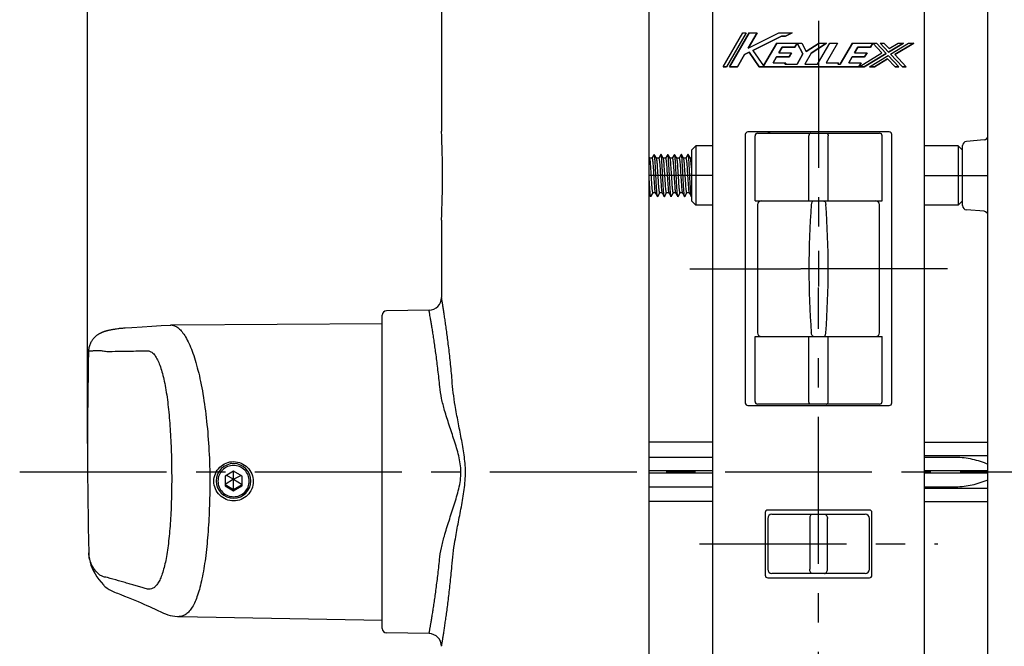
# Model space of a CAD drawing. Units: millimetres. Extents: x 0 to 841, y 0 to 594.
# Drawn here: x 258 to 374, y 269 to 343 of the extents above; entities that cross this region are included whole.
import ezdxf

# ---------------------------------------------------------------- set-up
doc = ezdxf.new("R2010")
doc.units = ezdxf.units.MM
doc.header["$LTSCALE"] = 46.255
doc.linetypes.add('CENTER', pattern=[0.6, 0.375, -0.075, 0.075, -0.075])
doc.layers.get('0').update_dxf_attribs({"linetype": 'CONTINUOUS'})
for name, color, linetype in [('0002_ASM_ALL_AXES', 7, 'CONTINUOUS'), ('002_PRT_ALL_AXES', 7, 'CONTINUOUS'), ('006_PRT_ALL_SURFS', 7, 'CONTINUOUS'), ('AXIS_XYZ', 7, 'CONTINUOUS'), ('LOGO', 7, 'CONTINUOUS')]:
    doc.layers.add(name, color=color, linetype=linetype)
doc.dimstyles.new('DIMSTYLE_1', dxfattribs={"dimtxt": 3.5, "dimasz": 3, "dimexe": 1.5, "dimexo": 0.5, "dimgap": 0.875, "dimtad": 1, "dimdsep": 46, "dimtxsty": 'STANDARD', "dimblk": 'OPEN', "dimblk1": 'OPEN', "dimblk2": 'OPEN', "dimcen": 0.09, "dimazin": 2, "dimtp": 0.01, "dimtm": 0.01, "dimtfac": 1, "dimtofl": 0, "dimtmove": 0, "dimatfit": 3, "dimldrblk": 'OPEN', "dimfxl": 1, "dimtolj": 1, "dimarcsym": 0})
doc.dimstyles.new('DIMSTYLE_2', dxfattribs={"dimtxt": 3.5, "dimasz": 3, "dimexe": 1.5, "dimexo": 0.5, "dimgap": 0.875, "dimtad": 1, "dimdec": 0, "dimdsep": 46, "dimtxsty": 'STANDARD', "dimblk": 'OPEN', "dimblk1": 'OPEN', "dimblk2": 'OPEN', "dimcen": 0.09, "dimazin": 2, "dimtp": 0.01, "dimtm": 0.01, "dimtfac": 1, "dimtdec": 0, "dimtofl": 0, "dimtmove": 0, "dimatfit": 3, "dimldrblk": 'OPEN', "dimfxl": 1, "dimtolj": 1, "dimarcsym": 0})

# ---------------------------------------------------------------- blocks, each defined once
blk = doc.blocks.new('_OPEN')
at = {"color": 0, "linetype": 'BYBLOCK'}
for p, q in [((0, 0), (-1, 0.25)), ((-1, -0.25), (0, 0)), ((-1, 0), (0, 0))]:
    blk.add_line(p, q, dxfattribs=at)
blk = doc.blocks.new('*D5')
at = {"color": 2, "linetype": 'CONTINUOUS'}
for p, q in [((266.11, 292.66), (266.11, 541.78)), ((332.41, 509.81), (332.41, 541.78)), ((266.11, 540.28), (299.26, 540.28)), ((332.41, 540.28), (299.26, 540.28))]:
    blk.add_line(p, q, dxfattribs=at)
at = {"color": 2, "linetype": 'CONTINUOUS', "xscale": 3, "yscale": 3, "zscale": 3, "rotation": 180}
blk.add_blockref('_OPEN', (266.11, 540.28), dxfattribs=at)
at = {"color": 2, "linetype": 'CONTINUOUS', "xscale": 3, "yscale": 3, "zscale": 3}
blk.add_blockref('_OPEN', (332.41, 540.28), dxfattribs=at)
blk = doc.blocks.new('*D6')
at = {"color": 2, "linetype": 'CONTINUOUS'}
for p, q in [((372.41, 517.81), (372.41, 541.78)), ((447.41, 292.66), (447.41, 541.78)), ((372.41, 540.28), (409.91, 540.28)), ((447.41, 540.28), (409.91, 540.28))]:
    blk.add_line(p, q, dxfattribs=at)
at = {"color": 2, "linetype": 'CONTINUOUS', "xscale": 3, "yscale": 3, "zscale": 3, "rotation": 180}
blk.add_blockref('_OPEN', (372.41, 540.28), dxfattribs=at)
at = {"color": 2, "linetype": 'CONTINUOUS', "xscale": 3, "yscale": 3, "zscale": 3}
blk.add_blockref('_OPEN', (447.41, 540.28), dxfattribs=at)

msp = doc.modelspace()

# ---------------------------------------------------------------- linework, layer by layer
at = {"color": 7, "linetype": 'CONTINUOUS'}
for p, q in [((372.406, 187.309), (372.406, 517.309)), ((332.406, 187.309), (332.406, 509.309)), ((339.906, 361.159), (339.906, 232.159)), ((364.906, 232.159), (364.906, 361.159)), ((341.159, 337.159), (343.479, 341.159)), ((343.849, 341.159), (341.529, 337.159)), ((341.899, 337.159), (344.219, 341.159)), ((343.479, 341.159), (343.849, 341.159)), ((345.144, 341.159), (344.1, 339.359)), ((344.1, 339.359), (347.719, 341.159)), ((344.219, 341.159), (345.144, 341.159)), ((348.039, 340.782), (344.647, 339.095)), ((347.719, 341.159), (349.277, 341.159)), ((348.519, 340.782), (348.039, 340.782)), ((349.277, 341.159), (348.519, 340.782)), ((345.913, 337.259), (347.479, 339.959)), ((347.479, 339.959), (349.879, 339.959)), ((348.126, 339.479), (347.731, 338.799)), ((349.601, 339.479), (348.126, 339.479)), ((349.879, 339.959), (349.601, 339.479)), ((349.885, 339.948), (349.891, 339.959)), ((350.559, 338.679), (349.885, 339.948)), ((349.891, 339.959), (350.423, 339.959)), ((350.423, 339.959), (350.954, 338.959)), ((350.954, 338.959), (352.479, 339.959)), ((353.355, 339.959), (351.534, 338.765)), ((352.279, 337.479), (353.718, 339.959)), ((352.479, 339.959), (353.355, 339.959)), ((354.642, 339.959), (353.297, 337.639)), ((353.718, 339.959), (354.642, 339.959)), ((354.961, 337.479), (356.399, 339.959)), ((356.399, 339.959), (358.799, 339.959)), ((357.046, 339.479), (356.651, 338.799)), ((358.521, 339.479), (357.046, 339.479)), ((358.799, 339.959), (358.521, 339.479)), ((358.806, 339.951), (358.811, 339.959)), ((359.889, 338.802), (358.806, 339.951)), ((358.811, 339.959), (359.239, 339.959)), ((359.239, 339.959), (360.394, 338.734)), ((359.679, 339.959), (360.119, 339.959)), ((360.674, 338.903), (359.679, 339.959)), ((360.119, 339.959), (360.729, 339.311)), ((362.417, 339.959), (360.674, 338.903)), ((360.729, 339.311), (361.799, 339.959)), ((360.898, 338.665), (363.035, 339.959)), ((363.652, 339.959), (361.403, 338.596)), ((361.799, 339.959), (362.417, 339.959)), ((363.035, 339.959), (363.652, 339.959)), ((343.663, 338.605), (342.824, 337.159)), ((344.213, 338.879), (343.663, 338.605)), ((345.399, 337.159), (344.213, 338.879)), ((344.647, 339.095), (345.913, 337.259)), ((347.453, 338.319), (347.058, 337.639)), ((348.928, 338.319), (347.453, 338.319)), ((347.731, 338.799), (349.206, 338.799)), ((349.206, 338.799), (348.928, 338.319)), ((349.863, 337.479), (350.559, 338.679)), ((351.534, 338.765), (350.788, 337.479)), ((356.373, 338.319), (355.978, 337.639)), ((357.848, 338.319), (356.373, 338.319)), ((356.651, 338.799), (358.126, 338.799)), ((357.193, 337.169), (359.889, 338.802)), ((360.394, 338.734), (357.793, 337.159)), ((358.126, 338.799), (357.848, 338.319)), ((358.411, 337.159), (360.618, 338.495)), ((360.618, 338.495), (361.879, 337.159)), ((362.319, 337.159), (360.898, 338.665)), ((361.403, 338.596), (362.759, 337.159)), ((341.529, 337.159), (341.159, 337.159)), ((342.824, 337.159), (341.899, 337.159)), ((357.175, 337.159), (345.399, 337.159)), ((347.058, 337.639), (348.534, 337.639)), ((348.534, 337.639), (348.441, 337.479)), ((348.441, 337.479), (349.863, 337.479)), ((350.788, 337.479), (352.279, 337.479)), ((353.297, 337.639), (354.759, 337.639)), ((354.759, 337.639), (354.666, 337.479)), ((354.666, 337.479), (354.961, 337.479)), ((355.978, 337.639), (357.454, 337.639)), ((357.454, 337.639), (357.175, 337.159)), ((357.187, 337.159), (357.193, 337.169)), ((357.793, 337.159), (357.187, 337.159)), ((359.029, 337.159), (358.411, 337.159)), ((360.563, 338.088), (359.029, 337.159)), ((361.439, 337.159), (360.563, 338.088)), ((361.879, 337.159), (361.439, 337.159)), ((362.759, 337.159), (362.319, 337.159)), ((343.756, 329.159), (343.756, 297.459)), ((360.756, 329.459), (344.056, 329.459)), ((344.906, 321.309), (344.906, 329.009)), ((345.206, 329.309), (359.606, 329.309)), ((346.406, 329.309), (346.406, 329.315)), ((359.906, 321.309), (359.906, 329.009)), ((361.056, 297.459), (361.056, 329.159)), ((337.406, 327.309), (337.906, 327.809)), ((339.906, 327.809), (337.906, 327.809)), ((337.906, 327.809), (337.906, 320.809)), ((368.906, 327.809), (364.906, 327.809)), ((369.406, 327.309), (368.906, 327.809)), ((368.906, 327.809), (368.906, 320.809)), ((369.406, 320.768), (369.406, 327.851)), ((371.949, 328.532), (369.862, 328.349)), ((332.995, 326.8), (332.741, 326.362)), ((333.279, 326.348), (333.017, 326.8)), ((333.795, 326.8), (333.541, 326.362)), ((334.079, 326.348), (333.817, 326.8)), ((334.595, 326.8), (334.341, 326.362)), ((334.879, 326.348), (334.617, 326.8)), ((335.395, 326.8), (335.141, 326.362)), ((335.679, 326.348), (335.417, 326.8)), ((336.195, 326.8), (335.941, 326.362)), ((336.479, 326.348), (336.217, 326.8)), ((336.995, 326.8), (336.741, 326.362)), ((337.279, 326.348), (337.017, 326.8)), ((337.406, 327.309), (337.406, 321.309)), ((332.479, 326.348), (332.406, 326.474)), ((332.746, 326.359), (332.466, 326.359)), ((333.546, 326.359), (333.279, 326.359)), ((334.346, 326.359), (334.079, 326.359)), ((335.146, 326.359), (334.866, 326.359)), ((335.946, 326.359), (335.679, 326.359)), ((336.746, 326.359), (336.479, 326.359)), ((337.406, 326.359), (337.279, 326.359)), ((332.406, 322.145), (332.595, 321.819)), ((332.617, 321.819), (332.871, 322.257)), ((333.146, 322.259), (332.866, 322.259)), ((333.132, 322.271), (333.395, 321.819)), ((333.417, 321.819), (333.671, 322.257)), ((333.946, 322.259), (333.666, 322.259)), ((333.932, 322.271), (334.195, 321.819)), ((334.217, 321.819), (334.471, 322.257)), ((334.746, 322.259), (334.466, 322.259)), ((334.732, 322.271), (334.995, 321.819)), ((335.017, 321.819), (335.271, 322.257)), ((335.546, 322.259), (335.266, 322.259)), ((335.532, 322.271), (335.795, 321.819)), ((335.817, 321.819), (336.071, 322.257)), ((336.346, 322.259), (336.066, 322.259)), ((336.332, 322.271), (336.595, 321.819)), ((336.617, 321.819), (336.871, 322.257)), ((337.146, 322.259), (336.866, 322.259)), ((337.132, 322.271), (337.395, 321.819)), ((337.406, 321.309), (337.906, 320.809)), ((339.906, 320.809), (337.906, 320.809)), ((344.906, 321.309), (359.906, 321.309)), ((345.206, 320.879), (345.206, 305.739)), ((359.606, 305.739), (359.606, 320.879)), ((368.906, 320.809), (364.906, 320.809)), ((369.406, 321.309), (368.906, 320.809)), ((371.949, 320.087), (369.862, 320.269)), ((306.429, 308.406), (301.397, 308.318)), ((300.906, 270.801), (300.906, 307.818)), ((268.622, 306.022), (268.558, 306.007)), ((268.688, 306.036), (268.622, 306.022)), ((268.755, 306.05), (268.688, 306.036)), ((268.823, 306.064), (268.755, 306.05)), ((268.894, 306.078), (268.823, 306.064)), ((268.966, 306.092), (268.894, 306.078)), ((269.04, 306.106), (268.966, 306.092)), ((269.117, 306.119), (269.04, 306.106)), ((269.196, 306.133), (269.117, 306.119)), ((269.278, 306.146), (269.196, 306.133)), ((269.363, 306.16), (269.278, 306.146)), ((269.451, 306.174), (269.363, 306.16)), ((269.542, 306.188), (269.451, 306.174)), ((270.555, 306.287), (270.348, 306.273)), ((273.715, 306.473), (272.564, 306.402)), ((274.809, 306.545), (273.715, 306.473)), ((344.906, 305.309), (359.906, 305.309)), ((344.906, 297.609), (344.906, 305.309)), ((359.906, 297.609), (359.906, 305.309)), ((344.056, 297.159), (360.756, 297.159)), ((359.606, 297.309), (345.206, 297.309)), ((339.906, 292.809), (332.406, 292.809)), ((364.906, 292.809), (372.406, 292.809)), ((332.406, 291.059), (339.906, 291.059)), ((364.906, 291.246), (372.406, 291.246)), ((364.906, 291.059), (368.606, 291.059)), ((283.356, 289.38), (282.356, 288.804)), ((282.356, 288.804), (282.356, 287.652)), ((283.356, 288.443), (282.356, 287.827)), ((283.356, 288.443), (282.513, 288.894)), ((284.356, 288.804), (283.356, 289.38)), ((283.356, 287.076), (283.356, 289.38)), ((283.356, 288.443), (284.199, 288.894)), ((283.356, 288.443), (284.356, 287.827)), ((284.356, 287.652), (284.356, 288.804)), ((282.356, 287.827), (283.356, 287.251)), ((282.356, 287.652), (283.356, 287.076)), ((283.356, 287.251), (284.356, 287.827)), ((283.356, 287.076), (284.356, 287.652)), ((332.406, 287.559), (339.906, 287.559)), ((364.906, 287.559), (368.606, 287.559)), ((364.906, 287.373), (372.406, 287.373)), ((339.906, 285.809), (332.406, 285.809)), ((358.406, 284.809), (346.406, 284.809)), ((364.906, 285.809), (372.406, 285.809)), ((346.106, 284.509), (346.106, 277.109)), ((346.406, 283.809), (346.406, 277.809)), ((346.906, 284.309), (357.906, 284.309)), ((358.406, 277.809), (358.406, 283.809)), ((358.706, 277.109), (358.706, 284.509)), ((266.26, 279.749), (266.26, 279.754)), ((346.406, 276.809), (358.406, 276.809)), ((357.906, 277.309), (346.906, 277.309)), ((276.933, 272.238), (276.932, 272.238)), ((306.431, 270.213), (301.397, 270.301))]:
    msp.add_line(p, q, dxfattribs=at)
at = {"color": 9, "linetype": 'CONTINUOUS'}
for p, q in [((351.265, 321.309), (351.265, 329.009)), ((353.547, 321.309), (353.547, 329.009)), ((351.265, 297.609), (351.265, 305.309)), ((353.547, 297.609), (353.547, 305.309)), ((339.906, 289.451), (332.406, 289.451)), ((372.406, 289.451), (364.906, 289.451)), ((339.906, 289.168), (332.406, 289.168)), ((372.406, 289.168), (364.906, 289.168)), ((351.362, 283.809), (351.362, 277.809)), ((353.449, 277.809), (353.449, 283.809)), ((266.262, 279.702), (266.26, 279.749)), ((266.26, 279.744), (266.26, 279.749)), ((266.262, 279.702), (266.261, 279.713))]:
    msp.add_line(p, q, dxfattribs=at)
at = {"color": 7, "linetype": 'CONTINUOUS'}
for points in [[(268.558, 306.007), (268.527, 306), (268.495, 305.992), (268.464, 305.984), (268.433, 305.977), (268.402, 305.969), (268.371, 305.961), (268.34, 305.952), (268.309, 305.944), (268.278, 305.935), (268.247, 305.926), (268.217, 305.917), (268.186, 305.908), (268.154, 305.898), (268.123, 305.888), (268.092, 305.878), (268.06, 305.867), (268.028, 305.856), (267.995, 305.845), (267.963, 305.833), (267.929, 305.821), (267.896, 305.808), (267.861, 305.794), (267.826, 305.78), (267.791, 305.765), (267.754, 305.749), (267.717, 305.732), (267.679, 305.714), (267.64, 305.695), (267.6, 305.675), (267.559, 305.653), (267.517, 305.63), (267.473, 305.605), (267.428, 305.579), (267.381, 305.55), (267.334, 305.519), (267.284, 305.485), (267.233, 305.449), (267.181, 305.41), (267.128, 305.367), (267.073, 305.321), (267.018, 305.271), (266.961, 305.218), (266.904, 305.16), (266.846, 305.097), (266.788, 305.03), (266.73, 304.958), (266.673, 304.881), (266.618, 304.798), (266.564, 304.71), (266.512, 304.617), (266.462, 304.519), (266.417, 304.416), (266.375, 304.308), (266.338, 304.196), (266.306, 304.08), (266.279, 303.961), (266.259, 303.839), (266.245, 303.714), (266.237, 303.588), (266.236, 303.562)], [(269.724, 306.214), (269.685, 306.208), (269.542, 306.188)], [(270.348, 306.273), (270.254, 306.267), (270.166, 306.26), (270.083, 306.253), (270.004, 306.246), (269.927, 306.238), (269.85, 306.23), (269.775, 306.221), (269.722, 306.214)], [(272.564, 306.402), (271.357, 306.332), (270.555, 306.287)], [(276.091, 306.628), (276.053, 306.627), (276.004, 306.626), (275.954, 306.624), (275.904, 306.622), (275.855, 306.619), (274.809, 306.545)], [(266.261, 279.716), (266.286, 279.359), (266.336, 279.004), (266.414, 278.65), (266.52, 278.296), (266.652, 277.947), (266.812, 277.603), (266.997, 277.263), (267.209, 276.928), (267.446, 276.6), (267.709, 276.276), (267.982, 275.972)], [(267.983, 275.972), (268.057, 275.896), (268.17, 275.792), (268.289, 275.693), (268.414, 275.599), (268.546, 275.509), (268.684, 275.423), (268.829, 275.341), (268.98, 275.261), (269.14, 275.184), (269.309, 275.109), (269.486, 275.035), (269.637, 274.976)], [(269.637, 274.976), (270.059, 274.814), (270.492, 274.644), (270.909, 274.478), (271.311, 274.315), (271.699, 274.155), (272.072, 273.998), (272.431, 273.844), (272.777, 273.693), (273.11, 273.545), (273.428, 273.401), (273.734, 273.26), (274.031, 273.121), (274.321, 272.984), (274.852, 272.727)], [(274.852, 272.727), (275.062, 272.633), (275.326, 272.53), (275.595, 272.443), (275.87, 272.37), (276.15, 272.313), (276.432, 272.272), (276.715, 272.247), (276.933, 272.238)]]:
    msp.add_lwpolyline(points, dxfattribs=at)
for centre, radius, start, end in [((186.994, 324.303), 121.022, 357.51559, 2.49005), ((344.056, 329.159), 0.3, 90, 180), ((345.206, 329.009), 0.3, 90, 180), ((359.606, 329.009), 0.3, 0, 90), ((360.756, 329.159), 0.3, 0, 90), ((371.906, 329.03), 0.5, 275, 360), ((369.906, 327.851), 0.5, 95, 180), ((345.636, 320.879), 0.43, 90.00239, 180), ((359.176, 320.879), 0.43, 0, 90), ((369.906, 320.768), 0.5, 180, 265), ((371.906, 319.589), 0.5, 0, 85), ((306.403, 309.906), 1.5, 271, 0.00339), ((301.406, 307.818), 0.5, 91, 180), ((345.636, 305.739), 0.43, 180, 270), ((359.176, 305.739), 0.43, 270.00239, 360), ((345.206, 297.609), 0.3, 180, 270), ((359.606, 297.609), 0.3, 270, 360), ((344.056, 297.459), 0.3, 180, 270), ((360.756, 297.459), 0.3, 270, 360), ((283.353, 288.239), 2.048, 89.92568, 179.92518), ((283.358, 288.239), 2.048, 0.07482, 90.07432), ((283.353, 288.245), 2.048, 180.07477, 270.07437), ((283.358, 288.245), 2.048, 269.92563, 359.92523), ((346.406, 284.509), 0.3, 90, 180), ((358.406, 284.509), 0.3, 0, 90), ((346.906, 283.809), 0.5, 90, 180), ((357.906, 283.809), 0.5, 0, 90), ((346.906, 277.809), 0.5, 180, 270), ((357.906, 277.809), 0.5, 270, 360), ((346.406, 277.109), 0.3, 180, 270), ((358.406, 277.109), 0.3, 270, 360), ((301.406, 270.801), 0.5, 180, 269), ((306.405, 268.713), 1.5, 0.00263, 89)]:
    msp.add_arc(centre, radius, start, end, dxfattribs=at)
at = {"color": 9, "linetype": 'CONTINUOUS'}
for centre, start, end in [((452.652, 313.309), 175.70644, 184.29356), ((252.16, 313.309), 355.70644, 4.29356)]:
    msp.add_arc(centre, 101.385, start, end, dxfattribs=at)
at = {"color": 7, "linetype": 'CONTINUOUS'}
for points, knots in [([(346.706, 329.309), (346.668, 329.309), (346.612, 329.31), (346.541, 329.31), (346.496, 329.311), (346.46, 329.312), (346.434, 329.312), (346.42, 329.313), (346.412, 329.314), (346.409, 329.314), (346.406, 329.314), (346.406, 329.315)], [0, 0, 0, 0, 0.3825048, 0.5552581, 0.7066637, 0.8309971, 0.9233826, 0.9564694, 0.9803384, 0.9948419, 1, 1, 1, 1]), ([(333.017, 326.8), (333.015, 326.804), (333.006, 326.815), (332.997, 326.804), (332.995, 326.8)], [0, 0, 0, 0, 0.4995517, 1, 1, 1, 1]), ([(333.395, 321.819), (333.389, 321.829), (333.38, 321.857), (333.363, 321.939), (333.344, 322.093), (333.321, 322.333), (333.293, 322.708), (333.262, 323.22), (333.229, 323.86), (333.194, 324.535), (333.16, 325.192), (333.131, 325.705), (333.107, 326.07), (333.089, 326.296), (333.072, 326.483), (333.056, 326.629), (333.038, 326.73), (333.027, 326.783), (333.017, 326.8)], [0, 0, 0, 0, 0.0066479, 0.017339, 0.0507795, 0.0994927, 0.1618379, 0.2762224, 0.4077489, 0.5463393, 0.6813755, 0.8025247, 0.8549408, 0.9005324, 0.9384304, 0.9679558, 0.9885373, 1, 1, 1, 1]), ([(333.817, 326.8), (333.815, 326.804), (333.806, 326.815), (333.797, 326.804), (333.795, 326.8)], [0, 0, 0, 0, 0.4999271, 1, 1, 1, 1]), ([(334.195, 321.819), (334.189, 321.829), (334.18, 321.857), (334.163, 321.939), (334.144, 322.093), (334.121, 322.333), (334.098, 322.64), (334.075, 323.005), (334.052, 323.414), (334.029, 323.854), (334.006, 324.309), (333.983, 324.765), (333.959, 325.205), (333.936, 325.614), (333.913, 325.978), (333.891, 326.286), (333.868, 326.526), (333.849, 326.68), (333.831, 326.762), (333.823, 326.79), (333.817, 326.8)], [0, 0, 0, 0, 0.0066312, 0.0173081, 0.050777, 0.0994679, 0.1618295, 0.2357113, 0.3186294, 0.4077349, 0.4999985, 0.5922554, 0.68137, 0.764275, 0.8381742, 0.9005134, 0.9492274, 0.982672, 0.9933713, 1, 1, 1, 1]), ([(334.617, 326.8), (334.615, 326.804), (334.606, 326.815), (334.597, 326.804), (334.595, 326.8)], [0, 0, 0, 0, 0.5005742, 1, 1, 1, 1]), ([(334.995, 321.819), (334.989, 321.829), (334.98, 321.857), (334.963, 321.939), (334.944, 322.093), (334.921, 322.333), (334.898, 322.64), (334.875, 323.005), (334.852, 323.414), (334.829, 323.854), (334.806, 324.309), (334.783, 324.765), (334.759, 325.205), (334.736, 325.614), (334.713, 325.978), (334.691, 326.286), (334.668, 326.526), (334.649, 326.68), (334.631, 326.762), (334.623, 326.79), (334.617, 326.8)], [0, 0, 0, 0, 0.0066353, 0.0173348, 0.0507732, 0.0994911, 0.1618282, 0.2357274, 0.3186324, 0.4077458, 0.5000019, 0.5922661, 0.681369, 0.7642895, 0.8381682, 0.9005316, 0.9492215, 0.9826882, 0.9933636, 1, 1, 1, 1]), ([(335.417, 326.8), (335.415, 326.804), (335.406, 326.815), (335.397, 326.804), (335.395, 326.8)], [0, 0, 0, 0, 0.4998995, 1, 1, 1, 1]), ([(335.795, 321.819), (335.789, 321.829), (335.78, 321.857), (335.763, 321.939), (335.744, 322.093), (335.721, 322.333), (335.693, 322.708), (335.662, 323.22), (335.629, 323.86), (335.594, 324.535), (335.56, 325.192), (335.531, 325.705), (335.507, 326.07), (335.489, 326.296), (335.472, 326.483), (335.456, 326.629), (335.438, 326.73), (335.427, 326.783), (335.417, 326.8)], [0, 0, 0, 0, 0.0066431, 0.0173212, 0.0507806, 0.0994759, 0.1618368, 0.2762195, 0.4077407, 0.5463344, 0.681375, 0.8025203, 0.8549414, 0.9005212, 0.9384353, 0.9679404, 0.9885281, 1, 1, 1, 1]), ([(336.217, 326.8), (336.215, 326.804), (336.206, 326.815), (336.197, 326.804), (336.195, 326.8)], [0, 0, 0, 0, 0.5009176, 1, 1, 1, 1]), ([(336.595, 321.819), (336.589, 321.829), (336.58, 321.857), (336.563, 321.939), (336.544, 322.093), (336.521, 322.333), (336.493, 322.708), (336.462, 323.22), (336.429, 323.86), (336.394, 324.535), (336.36, 325.192), (336.331, 325.705), (336.307, 326.07), (336.289, 326.296), (336.272, 326.483), (336.256, 326.629), (336.239, 326.73), (336.227, 326.783), (336.217, 326.8)], [0, 0, 0, 0, 0.0066245, 0.0173184, 0.050774, 0.0994805, 0.1618278, 0.2762236, 0.4077474, 0.5463362, 0.681382, 0.8025413, 0.8549417, 0.900542, 0.9384462, 0.9679518, 0.988563, 1, 1, 1, 1]), ([(337.017, 326.8), (337.015, 326.804), (337.006, 326.815), (336.997, 326.804), (336.995, 326.8)], [0, 0, 0, 0, 0.4994211, 1, 1, 1, 1]), ([(337.395, 321.819), (337.389, 321.829), (337.38, 321.857), (337.363, 321.939), (337.344, 322.093), (337.321, 322.333), (337.293, 322.708), (337.262, 323.22), (337.229, 323.86), (337.194, 324.535), (337.16, 325.192), (337.131, 325.705), (337.107, 326.07), (337.089, 326.296), (337.072, 326.483), (337.056, 326.629), (337.038, 326.73), (337.027, 326.783), (337.017, 326.8)], [0, 0, 0, 0, 0.0066484, 0.0173376, 0.05078, 0.0994912, 0.1618382, 0.2762218, 0.4077477, 0.5463387, 0.681375, 0.8025233, 0.8549407, 0.9005301, 0.93843, 0.9679543, 0.9885356, 1, 1, 1, 1]), ([(332.538, 326.039), (332.53, 326.108), (332.519, 326.199), (332.497, 326.301), (332.486, 326.336), (332.479, 326.348)], [0, 0, 0, 0, 0.6578311, 0.8690729, 1, 1, 1, 1]), ([(332.866, 322.259), (332.862, 322.259), (332.852, 322.269), (332.838, 322.304), (332.82, 322.381), (332.801, 322.509), (332.782, 322.684), (332.762, 322.9), (332.742, 323.153), (332.721, 323.436), (332.694, 323.851), (332.661, 324.386), (332.622, 325.008), (332.584, 325.558), (332.555, 325.894), (332.538, 326.039)], [0, 0, 0, 0, 0.0032089, 0.009092, 0.0304905, 0.0648692, 0.1114512, 0.1691458, 0.2364432, 0.311659, 0.3928338, 0.5646709, 0.7343798, 0.884592, 1, 1, 1, 1]), ([(332.746, 326.359), (332.751, 326.359), (332.763, 326.346), (332.772, 326.318), (332.784, 326.271), (332.801, 326.176), (332.822, 326.016), (332.845, 325.78), (332.868, 325.491), (332.892, 325.159), (332.916, 324.798), (332.939, 324.418), (332.963, 324.035), (332.987, 323.662), (333.01, 323.311), (333.034, 322.997), (333.057, 322.73), (333.08, 322.519), (333.1, 322.382), (333.118, 322.307), (333.127, 322.281), (333.132, 322.271)], [0, 0, 0, 0, 0.0036882, 0.0109952, 0.0224509, 0.0381087, 0.0815505, 0.1399272, 0.2111927, 0.2928513, 0.3819752, 0.4753995, 0.5697779, 0.6617452, 0.7480109, 0.8255093, 0.8914996, 0.9436247, 0.9801363, 0.9921524, 1, 1, 1, 1]), ([(333.666, 322.259), (333.661, 322.259), (333.649, 322.273), (333.64, 322.301), (333.627, 322.347), (333.61, 322.442), (333.59, 322.603), (333.567, 322.839), (333.543, 323.128), (333.52, 323.46), (333.496, 323.822), (333.472, 324.201), (333.449, 324.584), (333.425, 324.957), (333.401, 325.308), (333.378, 325.622), (333.355, 325.889), (333.331, 326.1), (333.312, 326.237), (333.294, 326.312), (333.285, 326.338), (333.279, 326.347)], [0, 0, 0, 0, 0.0036885, 0.0109972, 0.0224561, 0.0381202, 0.0815858, 0.1399838, 0.2112706, 0.2929383, 0.3820647, 0.4754914, 0.5698685, 0.6618347, 0.7480929, 0.8255804, 0.8915443, 0.9436487, 0.9801414, 0.9921542, 1, 1, 1, 1]), ([(333.546, 326.359), (333.551, 326.359), (333.563, 326.346), (333.572, 326.318), (333.584, 326.271), (333.601, 326.176), (333.622, 326.016), (333.645, 325.78), (333.668, 325.491), (333.692, 325.159), (333.716, 324.797), (333.739, 324.418), (333.763, 324.035), (333.787, 323.661), (333.81, 323.311), (333.834, 322.997), (333.857, 322.729), (333.88, 322.519), (333.9, 322.382), (333.918, 322.307), (333.927, 322.281), (333.932, 322.271)], [0, 0, 0, 0, 0.0036884, 0.0109967, 0.0224545, 0.0381164, 0.0815727, 0.1399584, 0.2112324, 0.2928966, 0.3820236, 0.4754506, 0.5698295, 0.6617978, 0.7480606, 0.8255518, 0.8915235, 0.9436361, 0.9801387, 0.9921532, 1, 1, 1, 1]), ([(334.466, 322.259), (334.461, 322.259), (334.449, 322.273), (334.44, 322.301), (334.427, 322.347), (334.41, 322.442), (334.39, 322.603), (334.367, 322.839), (334.343, 323.128), (334.32, 323.459), (334.296, 323.821), (334.272, 324.201), (334.249, 324.584), (334.225, 324.957), (334.201, 325.307), (334.178, 325.622), (334.155, 325.889), (334.131, 326.1), (334.112, 326.237), (334.094, 326.312), (334.085, 326.338), (334.079, 326.347)], [0, 0, 0, 0, 0.0036884, 0.0109963, 0.0224537, 0.0381149, 0.0815685, 0.1399518, 0.2112234, 0.2928866, 0.3820132, 0.47544, 0.569819, 0.6617875, 0.7480512, 0.8255436, 0.8915183, 0.9436333, 0.980138, 0.9921529, 1, 1, 1, 1]), ([(334.346, 326.359), (334.351, 326.359), (334.363, 326.346), (334.372, 326.318), (334.384, 326.271), (334.401, 326.176), (334.422, 326.016), (334.445, 325.78), (334.468, 325.49), (334.492, 325.159), (334.516, 324.797), (334.539, 324.418), (334.563, 324.035), (334.587, 323.661), (334.61, 323.311), (334.634, 322.997), (334.657, 322.729), (334.68, 322.519), (334.7, 322.382), (334.718, 322.307), (334.727, 322.281), (334.732, 322.271)], [0, 0, 0, 0, 0.0036886, 0.0109975, 0.0224567, 0.0381212, 0.0815891, 0.1399907, 0.2112819, 0.2929503, 0.3820761, 0.4755023, 0.5698787, 0.6618438, 0.7481003, 0.8255869, 0.8915499, 0.9436525, 0.9801424, 0.9921545, 1, 1, 1, 1]), ([(335.266, 322.259), (335.261, 322.259), (335.249, 322.273), (335.24, 322.301), (335.227, 322.347), (335.21, 322.442), (335.19, 322.603), (335.167, 322.839), (335.143, 323.128), (335.12, 323.459), (335.096, 323.821), (335.072, 324.2), (335.049, 324.584), (335.025, 324.957), (335.001, 325.307), (334.978, 325.622), (334.955, 325.889), (334.931, 326.1), (334.912, 326.237), (334.894, 326.312), (334.885, 326.338), (334.879, 326.347)], [0, 0, 0, 0, 0.0036881, 0.0109948, 0.0224499, 0.0381067, 0.0815452, 0.139921, 0.2111857, 0.2928429, 0.3819655, 0.4753888, 0.5697668, 0.6617334, 0.7479992, 0.8254995, 0.8914948, 0.9436228, 0.9801358, 0.9921522, 1, 1, 1, 1]), ([(335.146, 326.359), (335.151, 326.359), (335.163, 326.346), (335.172, 326.318), (335.184, 326.271), (335.201, 326.176), (335.222, 326.016), (335.245, 325.78), (335.268, 325.49), (335.292, 325.159), (335.316, 324.797), (335.339, 324.418), (335.363, 324.035), (335.387, 323.661), (335.41, 323.311), (335.434, 322.997), (335.457, 322.729), (335.48, 322.519), (335.5, 322.382), (335.518, 322.307), (335.527, 322.281), (335.532, 322.271)], [0, 0, 0, 0, 0.0036886, 0.0109975, 0.0224566, 0.0381211, 0.0815888, 0.1399902, 0.2112809, 0.2929493, 0.3820751, 0.4755014, 0.5698778, 0.661843, 0.7480997, 0.8255863, 0.8915494, 0.9436522, 0.9801423, 0.9921545, 1, 1, 1, 1]), ([(336.066, 322.259), (336.061, 322.259), (336.049, 322.273), (336.04, 322.301), (336.027, 322.347), (336.01, 322.442), (335.99, 322.603), (335.967, 322.839), (335.943, 323.128), (335.92, 323.459), (335.896, 323.821), (335.872, 324.2), (335.849, 324.584), (335.825, 324.957), (335.801, 325.307), (335.778, 325.622), (335.755, 325.889), (335.731, 326.1), (335.712, 326.237), (335.694, 326.312), (335.685, 326.338), (335.679, 326.347)], [0, 0, 0, 0, 0.0036881, 0.0109948, 0.02245, 0.0381069, 0.0815457, 0.1399215, 0.2111863, 0.2928436, 0.3819663, 0.4753897, 0.5697678, 0.6617344, 0.7480002, 0.8255003, 0.8914952, 0.9436229, 0.9801358, 0.9921522, 1, 1, 1, 1]), ([(335.946, 326.359), (335.951, 326.359), (335.963, 326.346), (335.972, 326.318), (335.984, 326.271), (336.001, 326.176), (336.022, 326.016), (336.045, 325.78), (336.068, 325.491), (336.092, 325.159), (336.116, 324.798), (336.139, 324.418), (336.163, 324.035), (336.187, 323.661), (336.21, 323.311), (336.234, 322.997), (336.257, 322.729), (336.28, 322.519), (336.3, 322.382), (336.318, 322.307), (336.327, 322.281), (336.332, 322.271)], [0, 0, 0, 0, 0.0036879, 0.010994, 0.0224478, 0.038102, 0.0815338, 0.139912, 0.2111778, 0.2928317, 0.3819667, 0.4754236, 0.5698403, 0.6618381, 0.748104, 0.825593, 0.8915604, 0.9436621, 0.9801446, 0.9921553, 1, 1, 1, 1]), ([(336.866, 322.259), (336.861, 322.259), (336.849, 322.273), (336.84, 322.301), (336.827, 322.347), (336.81, 322.442), (336.79, 322.603), (336.767, 322.839), (336.743, 323.128), (336.72, 323.459), (336.696, 323.821), (336.672, 324.201), (336.649, 324.584), (336.625, 324.957), (336.601, 325.308), (336.578, 325.622), (336.555, 325.889), (336.531, 326.1), (336.512, 326.237), (336.494, 326.312), (336.485, 326.338), (336.479, 326.347)], [0, 0, 0, 0, 0.0036879, 0.0109938, 0.0224474, 0.0381013, 0.0815325, 0.1399113, 0.2111797, 0.2928395, 0.381981, 0.4754432, 0.5698581, 0.6618496, 0.7481091, 0.8255935, 0.8915595, 0.9436611, 0.9801443, 0.9921552, 1, 1, 1, 1]), ([(336.746, 326.359), (336.751, 326.359), (336.763, 326.346), (336.772, 326.318), (336.784, 326.271), (336.801, 326.176), (336.822, 326.016), (336.845, 325.78), (336.868, 325.491), (336.892, 325.159), (336.916, 324.798), (336.939, 324.418), (336.963, 324.035), (336.987, 323.661), (337.01, 323.311), (337.034, 322.997), (337.057, 322.729), (337.08, 322.519), (337.1, 322.382), (337.118, 322.307), (337.127, 322.281), (337.132, 322.271)], [0, 0, 0, 0, 0.0036881, 0.0109947, 0.0224491, 0.0381041, 0.0815388, 0.1399198, 0.2111894, 0.2928455, 0.3819696, 0.4754048, 0.5698076, 0.6617998, 0.7480685, 0.8255648, 0.8915457, 0.9436557, 0.9801441, 0.9921555, 1, 1, 1, 1]), ([(337.406, 325.237), (337.396, 325.378), (337.377, 325.631), (337.351, 325.928), (337.329, 326.119), (337.313, 326.222), (337.298, 326.295), (337.287, 326.334), (337.279, 326.347)], [0, 0, 0, 0, 0.3770463, 0.6804345, 0.7985162, 0.8918656, 0.9591468, 1, 1, 1, 1]), ([(332.595, 321.819), (332.589, 321.829), (332.58, 321.856), (332.563, 321.938), (332.544, 322.09), (332.521, 322.327), (332.499, 322.631), (332.476, 322.992), (332.444, 323.55), (332.422, 323.986), (332.407, 324.286)], [0, 0, 0, 0, 0.0132644, 0.0346358, 0.101458, 0.1987036, 0.3232256, 0.4708773, 0.6366751, 1, 1, 1, 1]), ([(332.617, 321.819), (332.615, 321.815), (332.606, 321.804), (332.597, 321.815), (332.595, 321.819)], [0, 0, 0, 0, 0.4993537, 1, 1, 1, 1]), ([(333.417, 321.819), (333.415, 321.815), (333.406, 321.804), (333.397, 321.815), (333.395, 321.819)], [0, 0, 0, 0, 0.5009286, 1, 1, 1, 1]), ([(334.217, 321.819), (334.215, 321.815), (334.206, 321.804), (334.197, 321.815), (334.195, 321.819)], [0, 0, 0, 0, 0.4991249, 1, 1, 1, 1]), ([(335.017, 321.819), (335.015, 321.815), (335.006, 321.804), (334.997, 321.815), (334.995, 321.819)], [0, 0, 0, 0, 0.5005291, 1, 1, 1, 1]), ([(335.817, 321.819), (335.815, 321.815), (335.806, 321.804), (335.797, 321.815), (335.795, 321.819)], [0, 0, 0, 0, 0.4999969, 1, 1, 1, 1]), ([(336.617, 321.819), (336.615, 321.815), (336.606, 321.804), (336.597, 321.815), (336.595, 321.819)], [0, 0, 0, 0, 0.49948, 1, 1, 1, 1]), ([(337.406, 321.809), (337.402, 321.809), (337.398, 321.813), (337.395, 321.818), (337.395, 321.819)], [0, 0, 0, 0, 0.6630686, 1, 1, 1, 1]), ([(368.606, 291.059), (368.932, 291.059), (369.585, 291.02), (370.872, 290.794), (371.805, 290.478), (372.406, 290.226)], [0, 0, 0, 0, 0.2501008, 0.5002038, 1, 1, 1, 1]), ([(283.356, 290.074), (283.115, 290.074), (282.629, 289.978), (282.014, 289.567), (281.602, 288.953), (281.458, 288.228), (281.602, 287.503), (282.014, 286.889), (282.629, 286.479), (283.115, 286.383), (283.356, 286.383)], [0, 0, 0, 0, 0.1251501, 0.2501998, 0.3751411, 0.5, 0.6248589, 0.7498002, 0.8748499, 1, 1, 1, 1]), ([(283.356, 286.383), (283.596, 286.383), (284.083, 286.479), (284.698, 286.889), (285.109, 287.503), (285.254, 288.228), (285.109, 288.953), (284.698, 289.567), (284.083, 289.978), (283.596, 290.074), (283.356, 290.074)], [0, 0, 0, 0, 0.1251501, 0.2501998, 0.3751411, 0.5, 0.6248589, 0.7498002, 0.8748499, 1, 1, 1, 1]), ([(368.606, 287.559), (368.932, 287.559), (369.585, 287.598), (370.872, 287.825), (371.805, 288.141), (372.406, 288.392)], [0, 0, 0, 0, 0.2501008, 0.5002038, 1, 1, 1, 1])]:
    msp.add_open_spline(points, degree=3, knots=knots, dxfattribs=at)
at = {"color": 9, "linetype": 'CONTINUOUS'}
for points, knots in [([(351.46, 329.309), (351.434, 329.309), (351.377, 329.29), (351.314, 329.22), (351.274, 329.122), (351.265, 329.048), (351.265, 329.009)], [0, 0, 0, 0, 0.1997687, 0.4319997, 0.703599, 1, 1, 1, 1]), ([(353.352, 329.309), (353.378, 329.309), (353.435, 329.29), (353.497, 329.22), (353.538, 329.122), (353.547, 329.048), (353.547, 329.009)], [0, 0, 0, 0, 0.1997687, 0.4319997, 0.703599, 1, 1, 1, 1]), ([(351.823, 321.309), (351.788, 321.309), (351.711, 321.283), (351.624, 321.188), (351.567, 321.055), (351.552, 320.953), (351.551, 320.9)], [0, 0, 0, 0, 0.1981173, 0.4292084, 0.7010305, 1, 1, 1, 1]), ([(352.988, 321.309), (353.024, 321.309), (353.101, 321.283), (353.187, 321.188), (353.244, 321.055), (353.259, 320.953), (353.261, 320.9)], [0, 0, 0, 0, 0.1981173, 0.4292084, 0.7010305, 1, 1, 1, 1]), ([(309.151, 300.168), (309.088, 300.874), (308.957, 302.219), (308.771, 303.852), (308.621, 305.048), (308.515, 305.854), (308.413, 306.595), (308.316, 307.267), (308.227, 307.867), (308.147, 308.393), (308.076, 308.842), (308.024, 309.167), (307.988, 309.388), (307.966, 309.523), (307.947, 309.637), (307.932, 309.731), (307.921, 309.797), (307.914, 309.838), (307.91, 309.862), (307.907, 309.88), (307.904, 309.895), (307.904, 309.899), (307.902, 309.906), (307.903, 309.906)], [0, 0, 0, 0, 0.2166833, 0.4127317, 0.5020112, 0.5849557, 0.6612096, 0.7304373, 0.7923261, 0.8465888, 0.8929673, 0.9312358, 0.9472678, 0.9612039, 0.9730261, 0.9827202, 0.9902727, 0.9932428, 0.9956745, 0.9975666, 0.9989185, 0.9997296, 1, 1, 1, 1]), ([(307.693, 299.378), (307.629, 300.036), (307.495, 301.287), (307.275, 303.055), (307.087, 304.394), (306.944, 305.348), (306.846, 305.97), (306.756, 306.525), (306.675, 307.01), (306.603, 307.425), (306.551, 307.725), (306.515, 307.929), (306.493, 308.053), (306.474, 308.159), (306.458, 308.245), (306.446, 308.312), (306.438, 308.357), (306.433, 308.382), (306.43, 308.396), (306.43, 308.4), (306.429, 308.406), (306.429, 308.406)], [0, 0, 0, 0, 0.2174787, 0.4139051, 0.5861628, 0.6623361, 0.7314372, 0.7931686, 0.8472582, 0.8934624, 0.9315687, 0.9475278, 0.9613983, 0.9731631, 0.9828089, 0.990323, 0.995697, 0.9975793, 0.9989241, 0.999731, 1, 1, 1, 1]), ([(276.091, 306.628), (276.155, 306.628), (276.286, 306.613), (276.481, 306.545), (276.678, 306.434), (276.96, 306.217), (277.314, 305.829), (277.715, 305.226), (278.108, 304.462), (278.485, 303.545), (278.841, 302.479), (279.172, 301.273), (279.474, 299.938), (279.846, 297.941), (280.209, 295.224), (280.482, 291.785), (280.549, 289.417), (280.55, 288.214)], [0, 0, 0, 0, 0.0097005, 0.0199761, 0.031392, 0.0441753, 0.0743463, 0.1111538, 0.1548564, 0.2054646, 0.2628589, 0.3267546, 0.3967613, 0.4723414, 0.6375358, 0.8159777, 1, 1, 1, 1]), ([(351.823, 305.309), (351.788, 305.309), (351.711, 305.335), (351.624, 305.431), (351.567, 305.564), (351.552, 305.666), (351.551, 305.719)], [0, 0, 0, 0, 0.1981173, 0.4292084, 0.7010305, 1, 1, 1, 1]), ([(352.988, 305.309), (353.024, 305.309), (353.101, 305.335), (353.187, 305.431), (353.244, 305.564), (353.259, 305.666), (353.261, 305.719)], [0, 0, 0, 0, 0.1981173, 0.4292084, 0.7010305, 1, 1, 1, 1]), ([(266.236, 303.562), (266.236, 303.565), (266.243, 303.573), (266.269, 303.584), (266.327, 303.596), (266.424, 303.608), (266.56, 303.619), (266.734, 303.629), (266.947, 303.637), (267.198, 303.644), (267.378, 303.647), (267.475, 303.648)], [0, 0, 0, 0, 0.007705, 0.0210477, 0.0692356, 0.1476201, 0.2566067, 0.3963179, 0.566791, 0.7680255, 1, 1, 1, 1]), ([(267.475, 303.648), (267.523, 303.648), (267.64, 303.64), (267.944, 303.608), (268.199, 303.571), (268.387, 303.543)], [0, 0, 0, 0, 0.1591852, 0.3804592, 1, 1, 1, 1]), ([(268.387, 303.543), (269.251, 303.551), (270.845, 303.577), (272.438, 303.606), (273.168, 303.609)], [0, 0, 0, 0, 0.5422202, 1, 1, 1, 1]), ([(273.168, 303.609), (273.226, 303.609), (273.343, 303.599), (273.585, 303.528), (273.809, 303.365), (274.009, 303.145), (274.224, 302.848), (274.472, 302.378), (274.735, 301.705), (274.973, 300.905), (275.188, 299.988), (275.451, 298.569), (275.703, 296.587), (275.906, 294.027), (276.022, 291.303), (276.047, 289.445), (276.047, 288.507)], [0, 0, 0, 0, 0.0109482, 0.022124, 0.0471235, 0.0617962, 0.0781493, 0.1162, 0.1615874, 0.2141349, 0.2734605, 0.3390206, 0.4861943, 0.6497317, 0.8231164, 1, 1, 1, 1]), ([(309.51, 297.147), (309.427, 297.652), (309.278, 298.656), (309.179, 299.666), (309.151, 300.168)], [0, 0, 0, 0, 0.504772, 1, 1, 1, 1]), ([(308.267, 296.576), (308.134, 297.045), (307.896, 297.97), (307.738, 298.913), (307.693, 299.378)], [0, 0, 0, 0, 0.5110324, 1, 1, 1, 1]), ([(351.46, 297.309), (351.434, 297.309), (351.377, 297.328), (351.314, 297.399), (351.274, 297.496), (351.265, 297.571), (351.265, 297.609)], [0, 0, 0, 0, 0.1997687, 0.4319997, 0.703599, 1, 1, 1, 1]), ([(353.352, 297.309), (353.378, 297.309), (353.435, 297.328), (353.497, 297.399), (353.538, 297.496), (353.547, 297.571), (353.547, 297.609)], [0, 0, 0, 0, 0.1997687, 0.4319997, 0.703599, 1, 1, 1, 1]), ([(310.189, 289.309), (310.187, 289.631), (310.135, 290.274), (309.946, 291.219), (309.691, 292.142), (309.308, 293.345), (308.806, 294.813), (308.433, 295.99), (308.267, 296.576)], [0, 0, 0, 0, 0.1279783, 0.2556582, 0.382748, 0.5089859, 0.7578722, 1, 1, 1, 1]), ([(310.724, 289.313), (310.722, 289.647), (310.69, 290.315), (310.576, 291.309), (310.418, 292.296), (310.177, 293.599), (309.855, 295.212), (309.616, 296.503), (309.51, 297.147)], [0, 0, 0, 0, 0.1262497, 0.2523846, 0.3782857, 0.5038357, 0.7534035, 1, 1, 1, 1]), ([(276.047, 288.507), (276.047, 287.598), (276.021, 285.828), (275.899, 283.277), (275.72, 281.287), (275.522, 279.844), (275.356, 278.894), (275.166, 278.049), (274.952, 277.313), (274.716, 276.694), (274.457, 276.193), (274.175, 275.813), (273.865, 275.555), (273.523, 275.431), (273.291, 275.445), (273.181, 275.471)], [0, 0, 0, 0, 0.1937539, 0.377613, 0.5445057, 0.6196096, 0.6882727, 0.7499871, 0.8044247, 0.851447, 0.891211, 0.9242581, 0.9518028, 0.9760079, 1, 1, 1, 1]), ([(308.234, 281.738), (308.403, 282.347), (308.786, 283.571), (309.301, 285.099), (309.693, 286.353), (309.955, 287.317), (310.146, 288.303), (310.192, 288.974), (310.189, 289.309)], [0, 0, 0, 0, 0.2413905, 0.4901739, 0.6165289, 0.7438152, 0.8717462, 1, 1, 1, 1]), ([(309.491, 281.151), (309.602, 281.82), (309.85, 283.163), (310.183, 284.842), (310.429, 286.2), (310.589, 287.23), (310.701, 288.268), (310.726, 288.965), (310.724, 289.313)], [0, 0, 0, 0, 0.2460192, 0.4955397, 0.6211891, 0.7472403, 0.873556, 1, 1, 1, 1]), ([(280.55, 288.214), (280.55, 287.131), (280.512, 285.021), (280.342, 281.979), (280.063, 279.217), (279.73, 277.141), (279.394, 275.699), (279.125, 274.794), (278.831, 274.019), (278.509, 273.378), (278.16, 272.872), (277.78, 272.505), (277.368, 272.281), (277.073, 272.236), (276.933, 272.238)], [0, 0, 0, 0, 0.1898591, 0.3700216, 0.5340099, 0.6764121, 0.7382606, 0.79343, 0.8418132, 0.8835072, 0.9189517, 0.9490154, 0.975279, 1, 1, 1, 1]), ([(351.703, 284.309), (351.657, 284.309), (351.559, 284.278), (351.449, 284.161), (351.378, 283.998), (351.362, 283.874), (351.362, 283.809)], [0, 0, 0, 0, 0.2051281, 0.4389505, 0.7081939, 1, 1, 1, 1]), ([(353.109, 284.309), (353.154, 284.309), (353.252, 284.278), (353.363, 284.161), (353.433, 283.998), (353.449, 283.874), (353.449, 283.809)], [0, 0, 0, 0, 0.2051281, 0.4389505, 0.7081939, 1, 1, 1, 1]), ([(307.668, 278.953), (307.714, 279.414), (307.871, 280.352), (308.103, 281.271), (308.234, 281.738)], [0, 0, 0, 0, 0.4884633, 1, 1, 1, 1]), ([(309.127, 278.141), (309.157, 278.64), (309.258, 279.647), (309.408, 280.647), (309.491, 281.151)], [0, 0, 0, 0, 0.4944783, 1, 1, 1, 1]), ([(267.489, 277.183), (267.302, 277.356), (266.964, 277.721), (266.577, 278.341), (266.335, 279.007), (266.271, 279.47), (266.262, 279.702)], [0, 0, 0, 0, 0.2662346, 0.5161399, 0.7578297, 1, 1, 1, 1]), ([(306.431, 270.213), (306.432, 270.212), (306.431, 270.219), (306.434, 270.223), (306.435, 270.236), (306.438, 270.252), (306.442, 270.273), (306.449, 270.31), (306.459, 270.368), (306.475, 270.451), (306.493, 270.553), (306.515, 270.674), (306.539, 270.812), (306.567, 270.968), (306.609, 271.212), (306.669, 271.56), (306.748, 272.03), (306.836, 272.566), (306.931, 273.167), (307.032, 273.831), (307.137, 274.554), (307.286, 275.63), (307.472, 277.101), (307.604, 278.315), (307.668, 278.953)], [0, 0, 0, 0, 0.0002681, 0.0010725, 0.0024131, 0.0042896, 0.0067011, 0.0096469, 0.0171381, 0.0267548, 0.0384851, 0.0523159, 0.0682309, 0.0862116, 0.1062381, 0.152334, 0.2063137, 0.2679418, 0.3369552, 0.413066, 0.4959638, 0.5853174, 0.7819677, 1, 1, 1, 1]), ([(307.905, 268.713), (307.905, 268.713), (307.906, 268.714), (307.905, 268.716), (307.906, 268.719), (307.907, 268.726), (307.909, 268.738), (307.912, 268.755), (307.916, 268.778), (307.921, 268.806), (307.926, 268.839), (307.935, 268.892), (307.948, 268.972), (307.966, 269.083), (307.988, 269.213), (308.012, 269.363), (308.04, 269.532), (308.082, 269.797), (308.141, 270.174), (308.22, 270.682), (308.306, 271.262), (308.4, 271.912), (308.5, 272.629), (308.604, 273.409), (308.751, 274.568), (308.934, 276.151), (309.064, 277.456), (309.127, 278.141)], [0, 0, 0, 0, 0.0000674, 0.0002695, 0.0006064, 0.001078, 0.0024255, 0.0043116, 0.0067355, 0.0096962, 0.013193, 0.0172249, 0.026889, 0.0386754, 0.0525705, 0.0685567, 0.0866144, 0.1067224, 0.152989, 0.2071385, 0.2689216, 0.3380606, 0.4142525, 0.497172, 0.5864741, 0.7827542, 1, 1, 1, 1]), ([(351.703, 277.309), (351.657, 277.309), (351.559, 277.34), (351.449, 277.457), (351.378, 277.62), (351.362, 277.745), (351.362, 277.809)], [0, 0, 0, 0, 0.2051281, 0.4389505, 0.7081939, 1, 1, 1, 1]), ([(353.109, 277.309), (353.154, 277.309), (353.252, 277.34), (353.363, 277.457), (353.433, 277.62), (353.449, 277.745), (353.449, 277.809)], [0, 0, 0, 0, 0.2051281, 0.4389505, 0.7081939, 1, 1, 1, 1]), ([(268.452, 276.832), (268.343, 276.85), (268.142, 276.89), (267.87, 276.969), (267.654, 277.061), (267.535, 277.14), (267.489, 277.183)], [0, 0, 0, 0, 0.3199424, 0.5925616, 0.8180153, 1, 1, 1, 1]), ([(273.181, 275.471), (273.098, 275.49), (272.93, 275.539), (272.675, 275.615), (272.414, 275.692), (272.053, 275.799), (271.586, 275.936), (271.007, 276.106), (270.403, 276.281), (269.549, 276.526), (268.896, 276.709), (268.452, 276.832)], [0, 0, 0, 0, 0.0524254, 0.1064951, 0.1618948, 0.2186148, 0.3359985, 0.4585918, 0.5863417, 0.7191952, 1, 1, 1, 1])]:
    msp.add_open_spline(points, degree=3, knots=knots, dxfattribs=at)
at = {"layer": '0002_ASM_ALL_AXES', "color": 2, "linetype": 'CENTER'}
msp.add_line((258.106, 289.309), (455.406, 289.309), dxfattribs=at)
at = {"layer": '002_PRT_ALL_AXES', "color": 2, "linetype": 'CENTER'}
for p, q in [((352.406, 342.586), (352.406, 315.478)), ((364.85, 324.309), (372.406, 324.309)), ((337.226, 313.309), (350.285, 313.309)), ((367.608, 313.309), (354.484, 313.309)), ((352.406, 250.711), (352.406, 311.081)), ((338.342, 280.809), (366.493, 280.809))]:
    msp.add_line(p, q, dxfattribs=at)
at = {"layer": '002_PRT_ALL_AXES', "color": 2, "linetype": 'CONTINUOUS'}
for p, q in [((352.406, 315.412), (352.406, 311.207)), ((354.484, 313.309), (350.303, 313.309))]:
    msp.add_line(p, q, dxfattribs=at)
at = {"layer": '002_PRT_ALL_AXES', "color": 7, "linetype": 'CONTINUOUS'}
for points, knots in [([(281.031, 288.211), (281.031, 288.514), (281.153, 289.126), (281.673, 289.899), (282.45, 290.414), (283.365, 290.588), (284.275, 290.396), (285.044, 289.873), (285.559, 289.098), (285.681, 288.486), (285.681, 288.183)], [0, 0, 0, 0, 0.1250416, 0.2501811, 0.3752899, 0.5002282, 0.6249379, 0.749684, 0.874798, 1, 1, 1, 1]), ([(285.681, 288.183), (285.681, 287.881), (285.56, 287.274), (285.043, 286.51), (284.272, 286.004), (283.363, 285.829), (282.451, 286.01), (281.673, 286.525), (281.153, 287.297), (281.031, 287.909), (281.031, 288.211)], [0, 0, 0, 0, 0.1249715, 0.2489935, 0.3729401, 0.4977639, 0.6234079, 0.7491351, 0.8745967, 1, 1, 1, 1])]:
    msp.add_open_spline(points, degree=3, knots=knots, dxfattribs=at)
at = {"layer": '006_PRT_ALL_SURFS', "color": 7, "linetype": 'CONTINUOUS'}
for p, q in [((307.901, 380.165), (307.902, 329.561)), ((307.902, 319.057), (307.903, 309.906)), ((300.906, 306.808), (276.091, 306.628)), ((266.26, 279.749), (266.26, 279.754)), ((276.932, 272.238), (300.906, 271.813))]:
    msp.add_line(p, q, dxfattribs=at)
msp.add_arc((764.524, 292.159), 498.418, 178.68904, 181.42619, dxfattribs=at)
at = {"layer": 'AXIS_XYZ', "color": 2, "linetype": 'CENTER'}
msp.add_line((339.805, 324.309), (332.341, 324.309), dxfattribs=at)
at = {"layer": 'LOGO', "color": 4, "linetype": 'CONTINUOUS'}
for p, q in [((341.159, 337.159), (343.479, 341.159)), ((343.849, 341.159), (341.529, 337.159)), ((344.219, 341.159), (341.899, 337.159)), ((343.479, 341.159), (343.849, 341.159)), ((344.1, 339.359), (345.144, 341.159)), ((344.1, 339.359), (347.719, 341.159)), ((344.219, 341.159), (345.144, 341.159)), ((344.647, 339.095), (348.039, 340.782)), ((347.719, 341.159), (349.277, 341.159)), ((348.039, 340.782), (348.519, 340.782)), ((348.519, 340.782), (349.277, 341.159)), ((347.479, 339.959), (345.913, 337.259)), ((347.479, 339.959), (349.879, 339.959)), ((347.731, 338.799), (348.126, 339.479)), ((348.126, 339.479), (349.601, 339.479)), ((349.601, 339.479), (349.879, 339.959)), ((349.891, 339.959), (349.885, 339.948)), ((349.885, 339.948), (350.559, 338.679)), ((349.891, 339.959), (350.423, 339.959)), ((350.423, 339.959), (350.954, 338.959)), ((352.479, 339.959), (350.954, 338.959)), ((351.534, 338.765), (353.355, 339.959)), ((352.279, 337.479), (353.718, 339.959)), ((352.479, 339.959), (353.355, 339.959)), ((354.642, 339.959), (353.297, 337.639)), ((353.718, 339.959), (354.642, 339.959)), ((356.399, 339.959), (354.961, 337.479)), ((356.399, 339.959), (358.799, 339.959)), ((356.651, 338.799), (357.046, 339.479)), ((357.046, 339.479), (358.521, 339.479)), ((358.521, 339.479), (358.799, 339.959)), ((358.806, 339.951), (358.811, 339.959)), ((358.806, 339.951), (359.889, 338.802)), ((358.811, 339.959), (359.239, 339.959)), ((359.239, 339.959), (360.394, 338.734)), ((359.679, 339.959), (360.119, 339.959)), ((359.679, 339.959), (360.674, 338.903)), ((360.119, 339.959), (360.729, 339.311)), ((360.674, 338.903), (362.417, 339.959)), ((360.729, 339.311), (361.799, 339.959)), ((360.898, 338.665), (363.035, 339.959)), ((361.403, 338.596), (363.652, 339.959)), ((361.799, 339.959), (362.417, 339.959)), ((363.035, 339.959), (363.652, 339.959)), ((342.824, 337.159), (343.663, 338.605)), ((343.663, 338.605), (344.213, 338.879)), ((344.213, 338.879), (345.399, 337.159)), ((344.647, 339.095), (345.913, 337.259)), ((347.058, 337.639), (347.453, 338.319)), ((347.453, 338.319), (348.928, 338.319)), ((347.731, 338.799), (349.206, 338.799)), ((348.928, 338.319), (349.206, 338.799)), ((350.559, 338.679), (349.863, 337.479)), ((351.534, 338.765), (350.788, 337.479)), ((355.978, 337.639), (356.373, 338.319)), ((356.373, 338.319), (357.848, 338.319)), ((356.651, 338.799), (358.126, 338.799)), ((357.193, 337.169), (359.889, 338.802)), ((357.793, 337.159), (360.394, 338.734)), ((357.848, 338.319), (358.126, 338.799)), ((358.411, 337.159), (360.618, 338.495)), ((360.618, 338.495), (361.879, 337.159)), ((360.898, 338.665), (362.319, 337.159)), ((361.403, 338.596), (362.759, 337.159)), ((341.159, 337.159), (341.529, 337.159)), ((341.899, 337.159), (342.824, 337.159)), ((345.399, 337.159), (357.175, 337.159)), ((347.058, 337.639), (348.534, 337.639)), ((348.441, 337.479), (348.534, 337.639)), ((348.441, 337.479), (349.863, 337.479)), ((350.788, 337.479), (352.279, 337.479)), ((353.297, 337.639), (354.759, 337.639)), ((354.759, 337.639), (354.666, 337.479)), ((354.666, 337.479), (354.961, 337.479)), ((355.978, 337.639), (357.454, 337.639)), ((357.175, 337.159), (357.454, 337.639)), ((357.187, 337.159), (357.193, 337.169)), ((357.187, 337.159), (357.793, 337.159)), ((358.411, 337.159), (359.029, 337.159)), ((359.029, 337.159), (360.563, 338.088)), ((360.563, 338.088), (361.439, 337.159)), ((361.439, 337.159), (361.879, 337.159)), ((362.319, 337.159), (362.759, 337.159))]:
    msp.add_line(p, q, dxfattribs=at)

# ---------------------------------------------------------------- dimensions: what is measured, and where the dimension line sits
at = {"color": 2, "linetype": 'CONTINUOUS'}
dim = msp.add_linear_dim(base=(266.106, 540.281), p1=(332.406, 509.309), p2=(266.106, 292.159), angle=180, dimstyle='DIMSTYLE_2', dxfattribs=at)
dim.commit()
dim.dimension.update_dxf_attribs({"geometry": '*D5', "text_midpoint": (295.756, 540.281), "dimtype": 160})
dim = msp.add_linear_dim(base=(447.406, 540.281), p1=(372.406, 517.309), p2=(447.406, 292.159), dimstyle='DIMSTYLE_1', dxfattribs=at)
dim.commit()
dim.dimension.update_dxf_attribs({"geometry": '*D6', "text_midpoint": (406.406, 540.281), "dimtype": 160})

doc.saveas('drawing.dxf')
